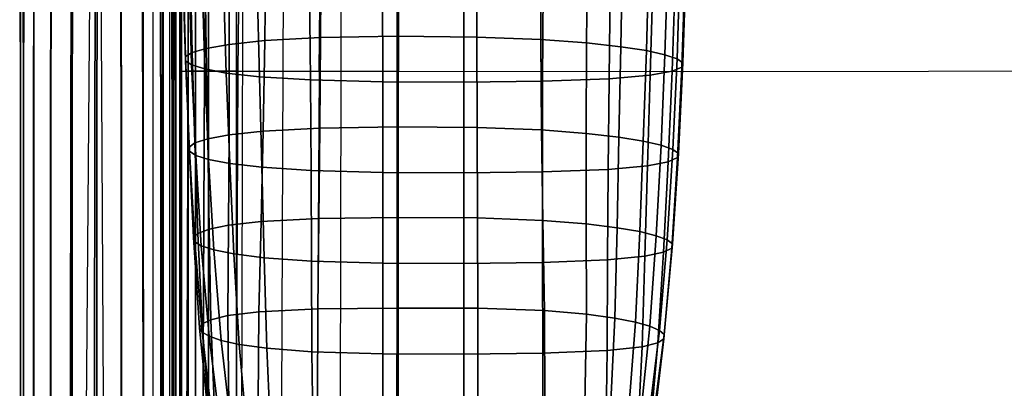
# Model space of a CAD drawing. Units: inches. Extents: x -41.3 to 41.4, y -14.3 to 21.2.
# Drawn here: x -41.3 to -30.6, y -7.2 to -3.1 of the extents above; entities that cross this region are included whole.
import ezdxf

# ---------------------------------------------------------------- set-up
doc = ezdxf.new("R2010")
doc.units = ezdxf.units.IN
doc.header["$MEASUREMENT"] = 0
doc.layers.add('SEAT-FABRIC', color=5, linetype='Continuous')

msp = doc.modelspace()

# ---------------------------------------------------------------- linework, layer by layer
at = {"layer": 'SEAT-FABRIC'}
for points in [[(-38.502, -12.759, 7.869), (-38.4, 12.658, 7.869), (-37.804, 12.721, 7.869), (-37.855, -12.832, 7.869)], [(-37.804, 12.721, 7.869), (-37.855, -12.832, 7.869), (-37.209, -12.84, 7.869), (-37.209, 12.727, 7.869)], [(-37.209, -12.84, 7.869), (-37.209, 12.727, 7.869), (-19.87, 12.727, 7.869), (-19.87, -12.84, 7.869)], [(-38.874, 12.327, 7.869), (-38.932, -12.325, 7.869), (-38.502, -12.759, 7.869), (-38.4, 12.658, 7.869)], [(-38.976, -11.685, 7.869), (-38.976, 11.747, 7.869), (-38.874, 12.327, 7.869), (-38.932, -12.325, 7.869)], [(-39.585, 4.111, 13.886), (-39.585, 11.747, 8.474), (-39.585, -11.685, 8.474), (-39.585, 0.051, 13.886)], [(-39.585, -11.685, 8.474), (-39.585, 11.747, 8.474), (-39.503, 11.747, 8.171), (-39.503, -11.685, 8.17)], [(-39.503, -11.685, 8.17), (-39.503, 11.747, 8.171), (-39.28, 11.747, 7.949), (-39.28, -11.685, 7.949)], [(-39.28, -11.685, 7.949), (-39.28, 11.747, 7.949), (-38.976, 11.747, 7.869), (-38.976, -11.685, 7.869)], [(-41.339, 6.485, 7.492), (-41.331, -13.237, 7.492), (-41.298, -13.237, 7.207), (-41.302, 6.467, 7.193)], [(-41.295, 6.469, 28.872), (-41.298, -13.237, 28.86), (-41.331, -13.237, 28.576), (-41.331, 6.485, 28.576)], [(-41.331, 6.485, 28.576), (-41.331, -13.237, 28.576), (-41.331, -13.237, 7.492), (-41.331, 6.485, 7.492)], [(-41.302, 6.467, 7.193), (-41.298, -13.237, 7.207), (-41.189, -13.237, 6.943), (-41.184, 6.409, 6.923)], [(-41.179, 6.415, 29.142), (-41.189, -13.237, 29.125), (-41.298, -13.237, 28.86), (-41.295, 6.469, 28.872)], [(-39.638, -13.237, 28.576), (-39.639, 5.708, 28.576), (-39.638, 6.485, 7.492), (-39.638, -13.237, 7.492)], [(-40.99, 6.329, 29.358), (-41.006, -13.237, 29.344), (-41.189, -13.237, 29.125), (-41.179, 6.415, 29.142)], [(-41.184, 6.409, 6.923), (-41.189, -13.237, 6.943), (-41.006, -13.237, 6.723), (-40.996, 6.316, 6.708)], [(-40.759, 6.223, 29.515), (-40.771, -13.237, 29.509), (-41.006, -13.237, 29.344), (-40.99, 6.329, 29.358)], [(-40.996, 6.316, 6.708), (-41.006, -13.237, 6.723), (-40.797, -13.237, 6.573), (-40.764, 6.201, 6.551)], [(-40.764, 6.201, 6.551), (-40.797, -13.237, 6.573), (-40.658, -13.237, 6.51), (-40.502, 6.072, 6.491)], [(-40.495, 6.101, 29.576), (-40.496, -13.237, 29.576), (-40.771, -13.237, 29.509), (-40.759, 6.223, 29.515)], [(-40.502, 6.072, 6.491), (-40.534, -13.237, 6.491), (-40.658, -13.237, 6.51)], [(-40.397, -13.237, 6.504), (-40.534, -13.237, 6.491), (-40.502, 6.072, 6.491)], [(-40.502, 6.072, 6.491), (-40.397, -13.237, 6.504), (-40.226, -13.237, 6.58), (-40.244, 5.944, 6.574)], [(-40.236, 5.982, 29.493), (-40.226, -13.237, 29.488), (-40.496, -13.237, 29.576), (-40.495, 6.101, 29.576)], [(-40.244, 5.944, 6.574), (-40.226, -13.237, 6.58), (-39.986, -13.237, 6.737), (-40.009, 5.828, 6.724)], [(-40, 5.874, 29.342), (-39.986, -13.237, 29.331), (-40.226, -13.237, 29.488), (-40.236, 5.982, 29.493)], [(-40.009, 5.828, 6.724), (-39.986, -13.237, 6.737), (-39.792, -13.237, 6.947), (-39.812, 5.73, 6.929)], [(-39.803, 5.784, 29.136), (-39.792, -13.237, 29.12), (-39.986, -13.237, 29.331), (-40, 5.874, 29.342)], [(-39.812, 5.73, 6.929), (-39.792, -13.237, 6.947), (-39.674, -13.237, 7.208), (-39.685, 5.668, 7.194)], [(-39.678, 5.726, 28.871), (-39.674, -13.237, 28.86), (-39.792, -13.237, 29.12), (-39.803, 5.784, 29.136)], [(-39.639, 5.708, 28.576), (-39.638, -13.237, 28.576), (-39.674, -13.237, 28.86), (-39.678, 5.726, 28.871)], [(-39.685, 5.668, 7.194), (-39.674, -13.237, 7.208), (-39.638, -13.237, 7.492), (-39.646, 5.648, 7.492)], [(-39.576, 0.05, 14.774), (-39.581, -3.701, 14.786), (-39.585, -3.706, 13.886), (-39.585, 0.051, 13.886)], [(-39.585, -3.706, 13.886), (-39.585, 0.051, 13.886), (-39.585, -11.685, 8.474), (-39.585, -11.685, 11.242)], [(-39.479, 0.05, 15.655), (-39.504, -3.697, 15.682), (-39.581, -3.701, 14.786), (-39.576, 0.05, 14.774)], [(-39.325, -3.696, 16.091), (-39.287, 0.05, 16.051), (-39.479, 0.05, 15.655), (-39.504, -3.697, 15.682)], [(-38.957, -3.698, 16.341), (-38.917, 0.049, 16.285), (-39.287, 0.05, 16.051), (-39.325, -3.696, 16.091)], [(-38.039, 0.05, 16.407), (-38.072, -3.702, 16.493), (-38.957, -3.698, 16.341), (-38.917, 0.049, 16.285)], [(-38.039, 0.05, 16.407), (-37.209, 0.052, 16.433), (-37.209, -3.702, 16.548), (-38.072, -3.702, 16.493)], [(-19.87, 0.069, 16.71), (-37.209, 0.052, 16.433), (-37.209, -3.702, 16.548), (-19.87, -3.69, 16.825)], [(-38.058, -3.331, 25.999), (-38.051, -2.345, 25.931), (-38.657, -2.378, 25.285), (-38.667, -3.364, 25.359)], [(-37.222, -3.317, 26.27), (-37.221, -2.33, 26.223), (-38.051, -2.345, 25.931), (-38.058, -3.331, 25.999)], [(-37.221, -2.33, 26.223), (-37.222, -3.317, 26.27), (-36.355, -3.325, 26.124), (-36.357, -2.338, 26.055)], [(-36.357, -2.338, 26.055), (-36.355, -3.325, 26.124), (-35.658, -3.352, 25.581), (-35.662, -2.366, 25.506)], [(-39.882, -12.709, 6.815), (-39.882, -2.38, 6.815), (-39.887, -2.38, 6.643), (-39.887, -12.709, 6.643)], [(-39.887, -2.38, 6.643), (-39.887, -12.709, 6.643), (-39.769, -12.709, 6.517), (-39.769, -2.38, 6.517)], [(-39.783, -2.38, 6.96), (-39.783, -12.709, 6.96), (-39.882, -12.709, 6.815), (-39.882, -2.38, 6.815)], [(-39.703, -12.709, 7.116), (-39.703, -2.38, 7.116), (-39.783, -2.38, 6.96), (-39.783, -12.709, 6.96)], [(-39.769, -12.709, 6.517), (-39.769, -2.38, 6.517), (-39.597, -2.38, 6.491), (-39.597, -12.709, 6.491)], [(-39.66, -2.38, 7.263), (-39.66, -12.709, 7.263), (-39.703, -12.709, 7.116), (-39.703, -2.38, 7.116)], [(-39.64, -12.709, 7.414), (-39.64, -2.38, 7.414), (-39.66, -2.38, 7.263), (-39.66, -12.709, 7.263)], [(-39.637, -2.38, 7.566), (-39.637, -12.709, 7.566), (-39.64, -12.709, 7.414), (-39.64, -2.38, 7.414)], [(-39.57, -12.709, 7.849), (-39.57, -2.38, 7.849), (-39.637, -2.38, 7.719), (-39.637, -12.709, 7.719)], [(-39.637, -12.709, 7.719), (-39.637, -2.38, 7.719), (-39.637, -2.38, 7.566), (-39.637, -12.709, 7.566)], [(-39.597, -2.38, 6.491), (-39.597, -12.709, 6.491), (-39.421, -12.709, 6.491), (-39.421, -2.38, 6.491)], [(-39.421, -2.38, 7.869), (-39.421, -12.709, 7.869), (-39.57, -12.709, 7.849), (-39.57, -2.38, 7.849)], [(-39.304, -3.448, 23.708), (-39.321, -2.462, 23.64), (-39.48, -2.506, 22.765), (-39.457, -3.493, 22.832)], [(-39.421, -2.38, 7.869), (-39.421, -12.709, 7.869), (39.429, -12.709, 7.869), (39.429, -2.38, 7.869)], [(-39.421, -2.38, 6.491), (39.429, -2.38, 6.491), (39.429, -12.709, 6.491), (-39.421, -12.709, 6.491)], [(-39.054, -3.405, 24.56), (-39.058, -2.418, 24.491), (-39.321, -2.462, 23.64), (-39.304, -3.448, 23.708)], [(-38.667, -3.364, 25.359), (-38.657, -2.378, 25.285), (-39.058, -2.418, 24.491), (-39.054, -3.405, 24.56)], [(-35.662, -2.366, 25.506), (-35.658, -3.352, 25.581), (-35.159, -3.389, 24.847), (-35.15, -2.403, 24.779)], [(-35.15, -2.403, 24.779), (-35.159, -3.389, 24.847), (-34.786, -3.43, 24.04), (-34.766, -2.444, 23.976)], [(-34.766, -2.444, 23.976), (-34.786, -3.43, 24.04), (-34.507, -3.473, 23.197), (-34.48, -2.487, 23.133)], [(-39.53, -3.538, 21.946), (-39.556, -2.551, 21.877), (-39.559, -2.597, 20.987), (-39.532, -3.583, 21.057)], [(-39.457, -3.493, 22.832), (-39.48, -2.506, 22.765), (-39.556, -2.551, 21.877), (-39.53, -3.538, 21.946)], [(-34.48, -2.487, 23.133), (-34.507, -3.473, 23.197), (-34.304, -3.517, 22.331), (-34.274, -2.531, 22.267)], [(-34.274, -2.531, 22.267), (-34.304, -3.517, 22.331), (-34.172, -3.562, 21.452), (-34.14, -2.576, 21.386)], [(-34.14, -2.576, 21.386), (-34.172, -3.562, 21.452), (-34.108, -3.607, 20.566), (-34.076, -2.621, 20.498)], [(-39.532, -3.583, 21.057), (-39.559, -2.597, 20.987), (-39.491, -2.642, 20.099), (-39.464, -3.628, 20.171)], [(-39.464, -3.628, 20.171), (-39.491, -2.642, 20.099), (-39.348, -2.687, 19.22), (-39.321, -3.673, 19.294)], [(-34.088, -2.666, 19.608), (-34.121, -3.653, 19.677), (-34.227, -3.698, 18.795), (-34.192, -2.711, 18.724)], [(-34.076, -2.621, 20.498), (-34.108, -3.607, 20.566), (-34.121, -3.653, 19.677), (-34.088, -2.666, 19.608)], [(-39.321, -3.673, 19.294), (-39.348, -2.687, 19.22), (-39.116, -2.731, 18.361), (-39.086, -3.717, 18.436)], [(-39.086, -3.717, 18.436), (-39.116, -2.731, 18.361), (-38.75, -2.772, 17.551), (-38.726, -3.758, 17.625)], [(-38.726, -3.758, 17.625), (-38.75, -2.772, 17.551), (-38.179, -2.806, 16.873), (-38.17, -3.793, 16.936)], [(-34.436, -2.755, 17.869), (-34.465, -3.741, 17.94), (-34.913, -3.78, 17.177), (-34.901, -2.793, 17.115)], [(-34.192, -2.711, 18.724), (-34.227, -3.698, 18.795), (-34.465, -3.741, 17.94), (-34.436, -2.755, 17.869)], [(-38.17, -3.793, 16.936), (-38.179, -2.806, 16.873), (-37.382, -2.826, 16.488), (-37.379, -3.813, 16.542)], [(-37.379, -3.813, 16.542), (-37.382, -2.826, 16.488), (-36.497, -2.829, 16.414), (-36.497, -3.817, 16.456)], [(-35.633, -2.819, 16.618), (-35.638, -3.806, 16.672), (-36.497, -3.817, 16.456), (-36.497, -2.829, 16.414)], [(-34.901, -2.793, 17.115), (-34.913, -3.78, 17.177), (-35.638, -3.806, 16.672), (-35.633, -2.819, 16.618)], [(-37.222, -4.305, 26.32), (-37.222, -3.317, 26.27), (-38.058, -3.331, 25.999), (-38.067, -4.317, 26.074)], [(-37.222, -3.317, 26.27), (-37.222, -4.305, 26.32), (-36.351, -4.311, 26.201), (-36.355, -3.325, 26.124)], [(-36.355, -3.325, 26.124), (-36.351, -4.311, 26.201), (-35.649, -4.338, 25.668), (-35.658, -3.352, 25.581)], [(-39.054, -4.391, 24.639), (-39.054, -3.405, 24.56), (-39.304, -3.448, 23.708), (-39.288, -4.434, 23.783)], [(-38.683, -4.35, 25.445), (-38.667, -3.364, 25.359), (-39.054, -3.405, 24.56), (-39.054, -4.391, 24.639)], [(-38.067, -4.317, 26.074), (-38.058, -3.331, 25.999), (-38.667, -3.364, 25.359), (-38.683, -4.35, 25.445)], [(-35.658, -3.352, 25.581), (-35.649, -4.338, 25.668), (-35.164, -4.375, 24.926), (-35.159, -3.389, 24.847)], [(-35.159, -3.389, 24.847), (-35.164, -4.375, 24.926), (-34.807, -4.417, 24.113), (-34.786, -3.43, 24.04)], [(-34.786, -3.43, 24.04), (-34.807, -4.417, 24.113), (-34.54, -4.46, 23.266), (-34.507, -3.473, 23.197)], [(-39.492, -4.524, 22.02), (-39.53, -3.538, 21.946), (-39.532, -3.583, 21.057), (-39.489, -4.569, 21.132)], [(-39.428, -4.479, 22.906), (-39.457, -3.493, 22.832), (-39.53, -3.538, 21.946), (-39.492, -4.524, 22.02)], [(-39.288, -4.434, 23.783), (-39.304, -3.448, 23.708), (-39.457, -3.493, 22.832), (-39.428, -4.479, 22.906)], [(-34.507, -3.473, 23.197), (-34.54, -4.46, 23.266), (-34.346, -4.504, 22.399), (-34.304, -3.517, 22.331)], [(-34.304, -3.517, 22.331), (-34.346, -4.504, 22.399), (-34.218, -4.549, 21.52), (-34.172, -3.562, 21.452)], [(-39.489, -4.569, 21.132), (-39.532, -3.583, 21.057), (-39.464, -3.628, 20.171), (-39.42, -4.615, 20.247)], [(-39.42, -4.615, 20.247), (-39.464, -3.628, 20.171), (-39.321, -3.673, 19.294), (-39.279, -4.659, 19.37)], [(-34.172, -3.562, 21.452), (-34.218, -4.549, 21.52), (-34.156, -4.594, 20.634), (-34.108, -3.607, 20.566)], [(-34.108, -3.607, 20.566), (-34.156, -4.594, 20.634), (-34.168, -4.639, 19.747), (-34.121, -3.653, 19.677)], [(-39.504, -3.697, 15.682), (-39.519, -7.68, 15.669), (-39.585, -7.694, 14.779), (-39.581, -3.701, 14.786)], [(-39.581, -3.701, 14.786), (-39.585, -7.694, 14.779), (-39.585, -7.71, 13.886), (-39.585, -3.706, 13.886)], [(-39.585, -11.685, 11.242), (-39.585, -7.71, 13.886), (-39.585, -3.706, 13.886)], [(-39.342, -7.677, 16.074), (-39.325, -3.696, 16.091), (-39.504, -3.697, 15.682), (-39.519, -7.68, 15.669)], [(-38.974, -7.681, 16.319), (-38.957, -3.698, 16.341), (-39.325, -3.696, 16.091), (-39.342, -7.677, 16.074)], [(-39.279, -4.659, 19.37), (-39.321, -3.673, 19.294), (-39.086, -3.717, 18.436), (-39.048, -4.703, 18.512)], [(-39.048, -4.703, 18.512), (-39.086, -3.717, 18.436), (-38.726, -3.758, 17.625), (-38.7, -4.744, 17.696)], [(-38.072, -3.702, 16.493), (-38.098, -7.697, 16.484), (-38.974, -7.681, 16.319), (-38.957, -3.698, 16.341)], [(-37.209, -3.702, 16.548), (-38.072, -3.702, 16.493), (-38.098, -7.697, 16.484), (-37.209, -7.698, 16.56)], [(-37.209, -3.702, 16.548), (-19.87, -3.69, 16.825), (-19.87, -7.692, 16.838), (-37.209, -7.698, 16.56)], [(-34.465, -3.741, 17.94), (-34.495, -4.728, 18.006), (-34.924, -4.767, 17.233), (-34.913, -3.78, 17.177)], [(-34.227, -3.698, 18.795), (-34.27, -4.684, 18.865), (-34.495, -4.728, 18.006), (-34.465, -3.741, 17.94)], [(-34.121, -3.653, 19.677), (-34.168, -4.639, 19.747), (-34.27, -4.684, 18.865), (-34.227, -3.698, 18.795)], [(-38.7, -4.744, 17.696), (-38.726, -3.758, 17.625), (-38.17, -3.793, 16.936), (-38.162, -4.78, 16.994)], [(-38.162, -4.78, 16.994), (-38.17, -3.793, 16.936), (-37.379, -3.813, 16.542), (-37.378, -4.801, 16.59)], [(-37.378, -4.801, 16.59), (-37.379, -3.813, 16.542), (-36.497, -3.817, 16.456), (-36.497, -4.805, 16.498)], [(-35.638, -3.806, 16.672), (-35.64, -4.794, 16.719), (-36.497, -4.805, 16.498), (-36.497, -3.817, 16.456)], [(-34.913, -3.78, 17.177), (-34.924, -4.767, 17.233), (-35.64, -4.794, 16.719), (-35.638, -3.806, 16.672)], [(-39.063, -5.376, 24.728), (-39.054, -4.391, 24.639), (-39.288, -4.434, 23.783), (-39.274, -5.42, 23.865)], [(-38.707, -5.335, 25.54), (-38.683, -4.35, 25.445), (-39.054, -4.391, 24.639), (-39.063, -5.376, 24.728)], [(-38.077, -5.303, 26.155), (-38.067, -4.317, 26.074), (-38.683, -4.35, 25.445), (-38.707, -5.335, 25.54)], [(-37.223, -5.292, 26.372), (-37.222, -4.305, 26.32), (-38.067, -4.317, 26.074), (-38.077, -5.303, 26.155)], [(-37.222, -4.305, 26.32), (-37.223, -5.292, 26.372), (-36.346, -5.296, 26.282), (-36.351, -4.311, 26.201)], [(-36.351, -4.311, 26.201), (-36.346, -5.296, 26.282), (-35.634, -5.323, 25.765), (-35.649, -4.338, 25.668)], [(-35.649, -4.338, 25.668), (-35.634, -5.323, 25.765), (-35.162, -5.361, 25.015), (-35.164, -4.375, 24.926)], [(-35.164, -4.375, 24.926), (-35.162, -5.361, 25.015), (-34.826, -5.403, 24.192), (-34.807, -4.417, 24.113)], [(-39.395, -5.465, 22.984), (-39.428, -4.479, 22.906), (-39.492, -4.524, 22.02), (-39.444, -5.51, 22.097)], [(-39.274, -5.42, 23.865), (-39.288, -4.434, 23.783), (-39.428, -4.479, 22.906), (-39.395, -5.465, 22.984)], [(-34.807, -4.417, 24.113), (-34.826, -5.403, 24.192), (-34.577, -5.446, 23.339), (-34.54, -4.46, 23.266)], [(-34.54, -4.46, 23.266), (-34.577, -5.446, 23.339), (-34.398, -5.49, 22.468), (-34.346, -4.504, 22.399)], [(-34.346, -4.504, 22.399), (-34.398, -5.49, 22.468), (-34.281, -5.535, 21.587), (-34.218, -4.549, 21.52)], [(-39.444, -5.51, 22.097), (-39.492, -4.524, 22.02), (-39.489, -4.569, 21.132), (-39.431, -5.556, 21.208)], [(-39.431, -5.556, 21.208), (-39.489, -4.569, 21.132), (-39.42, -4.615, 20.247), (-39.359, -5.601, 20.323)], [(-39.359, -5.601, 20.323), (-39.42, -4.615, 20.247), (-39.279, -4.659, 19.37), (-39.221, -5.645, 19.445)], [(-34.218, -4.549, 21.52), (-34.281, -5.535, 21.587), (-34.223, -5.58, 20.7), (-34.156, -4.594, 20.634)], [(-34.156, -4.594, 20.634), (-34.223, -5.58, 20.7), (-34.23, -5.626, 19.812), (-34.168, -4.639, 19.747)], [(-39.221, -5.645, 19.445), (-39.279, -4.659, 19.37), (-39.048, -4.703, 18.512), (-39.003, -5.689, 18.583)], [(-39.003, -5.689, 18.583), (-39.048, -4.703, 18.512), (-38.7, -4.744, 17.696), (-38.675, -5.731, 17.758)], [(-34.27, -4.684, 18.865), (-34.319, -5.671, 18.927), (-34.522, -5.715, 18.063), (-34.495, -4.728, 18.006)], [(-34.168, -4.639, 19.747), (-34.23, -5.626, 19.812), (-34.319, -5.671, 18.927), (-34.27, -4.684, 18.865)], [(-38.675, -5.731, 17.758), (-38.7, -4.744, 17.696), (-38.162, -4.78, 16.994), (-38.158, -5.768, 17.04)], [(-38.158, -5.768, 17.04), (-38.162, -4.78, 16.994), (-37.378, -4.801, 16.59), (-37.379, -5.789, 16.627)], [(-37.379, -5.789, 16.627), (-37.378, -4.801, 16.59), (-36.497, -4.805, 16.498), (-36.498, -5.793, 16.54)], [(-35.64, -4.794, 16.719), (-35.638, -5.782, 16.754), (-36.498, -5.793, 16.54), (-36.497, -4.805, 16.498)], [(-34.924, -4.767, 17.233), (-34.929, -5.755, 17.278), (-35.638, -5.782, 16.754), (-35.64, -4.794, 16.719)], [(-34.495, -4.728, 18.006), (-34.522, -5.715, 18.063), (-34.929, -5.755, 17.278), (-34.924, -4.767, 17.233)], [(-38.731, -6.32, 25.637), (-38.707, -5.335, 25.54), (-39.063, -5.376, 24.728), (-39.071, -6.361, 24.818)], [(-38.087, -6.289, 26.236), (-38.077, -5.303, 26.155), (-38.707, -5.335, 25.54), (-38.731, -6.32, 25.637)], [(-37.224, -6.279, 26.428), (-37.223, -5.292, 26.372), (-38.077, -5.303, 26.155), (-38.087, -6.289, 26.236)], [(-37.223, -5.292, 26.372), (-37.224, -6.279, 26.428), (-36.343, -6.282, 26.363), (-36.346, -5.296, 26.282)], [(-36.346, -5.296, 26.282), (-36.343, -6.282, 26.363), (-35.618, -6.307, 25.865), (-35.634, -5.323, 25.765)], [(-35.634, -5.323, 25.765), (-35.618, -6.307, 25.865), (-35.16, -6.346, 25.105), (-35.162, -5.361, 25.015)], [(-35.162, -5.361, 25.015), (-35.16, -6.346, 25.105), (-34.849, -6.388, 24.272), (-34.826, -5.403, 24.192)], [(-39.35, -6.451, 23.064), (-39.395, -5.465, 22.984), (-39.444, -5.51, 22.097), (-39.378, -6.496, 22.175)], [(-39.256, -6.406, 23.948), (-39.274, -5.42, 23.865), (-39.395, -5.465, 22.984), (-39.35, -6.451, 23.064)], [(-39.071, -6.361, 24.818), (-39.063, -5.376, 24.728), (-39.274, -5.42, 23.865), (-39.256, -6.406, 23.948)], [(-34.826, -5.403, 24.192), (-34.849, -6.388, 24.272), (-34.626, -6.432, 23.411), (-34.577, -5.446, 23.339)], [(-34.577, -5.446, 23.339), (-34.626, -6.432, 23.411), (-34.468, -6.477, 22.535), (-34.398, -5.49, 22.468)], [(-39.378, -6.496, 22.175), (-39.444, -5.51, 22.097), (-39.431, -5.556, 21.208), (-39.351, -6.541, 21.286)], [(-39.351, -6.541, 21.286), (-39.431, -5.556, 21.208), (-39.359, -5.601, 20.323), (-39.273, -6.587, 20.4)], [(-34.398, -5.49, 22.468), (-34.468, -6.477, 22.535), (-34.365, -6.522, 21.651), (-34.281, -5.535, 21.587)], [(-34.281, -5.535, 21.587), (-34.365, -6.522, 21.651), (-34.313, -6.567, 20.763), (-34.223, -5.58, 20.7)], [(-34.223, -5.58, 20.7), (-34.313, -6.567, 20.763), (-34.315, -6.613, 19.874), (-34.23, -5.626, 19.812)], [(-39.273, -6.587, 20.4), (-39.359, -5.601, 20.323), (-39.221, -5.645, 19.445), (-39.141, -6.631, 19.52)], [(-39.141, -6.631, 19.52), (-39.221, -5.645, 19.445), (-39.003, -5.689, 18.583), (-38.945, -6.676, 18.652)], [(-34.319, -5.671, 18.927), (-34.381, -6.658, 18.986), (-34.551, -6.702, 18.114), (-34.522, -5.715, 18.063)], [(-34.23, -5.626, 19.812), (-34.315, -6.613, 19.874), (-34.381, -6.658, 18.986), (-34.319, -5.671, 18.927)], [(-38.945, -6.676, 18.652), (-39.003, -5.689, 18.583), (-38.675, -5.731, 17.758), (-38.646, -6.718, 17.815)], [(-38.646, -6.718, 17.815), (-38.675, -5.731, 17.758), (-38.158, -5.768, 17.04), (-38.153, -6.756, 17.08)], [(-38.153, -6.756, 17.08), (-38.158, -5.768, 17.04), (-37.379, -5.789, 16.627), (-37.381, -6.777, 16.655)], [(-37.381, -6.777, 16.655), (-37.379, -5.789, 16.627), (-36.498, -5.793, 16.54), (-36.498, -6.781, 16.582)], [(-35.638, -5.782, 16.754), (-35.634, -6.77, 16.782), (-36.498, -6.781, 16.582), (-36.498, -5.793, 16.54)], [(-34.929, -5.755, 17.278), (-34.933, -6.743, 17.316), (-35.634, -6.77, 16.782), (-35.638, -5.782, 16.754)], [(-34.522, -5.715, 18.063), (-34.551, -6.702, 18.114), (-34.933, -6.743, 17.316), (-34.929, -5.755, 17.278)], [(-38.74, -7.305, 25.725), (-38.731, -6.32, 25.637), (-39.071, -6.361, 24.818), (-39.06, -7.347, 24.901)], [(-38.091, -7.275, 26.313), (-38.087, -6.289, 26.236), (-38.731, -6.32, 25.637), (-38.74, -7.305, 25.725)], [(-37.226, -7.266, 26.491), (-37.224, -6.279, 26.428), (-38.087, -6.289, 26.236), (-38.091, -7.275, 26.313)], [(-37.224, -6.279, 26.428), (-37.226, -7.266, 26.491), (-36.345, -7.268, 26.439), (-36.343, -6.282, 26.363)], [(-36.343, -6.282, 26.363), (-36.345, -7.268, 26.439), (-35.615, -7.293, 25.953), (-35.618, -6.307, 25.865)], [(-35.618, -6.307, 25.865), (-35.615, -7.293, 25.953), (-35.176, -7.332, 25.185), (-35.16, -6.346, 25.105)], [(-39.213, -7.392, 24.027), (-39.256, -6.406, 23.948), (-39.35, -6.451, 23.064), (-39.277, -7.437, 23.141)], [(-39.06, -7.347, 24.901), (-39.071, -6.361, 24.818), (-39.256, -6.406, 23.948), (-39.213, -7.392, 24.027)], [(-35.16, -6.346, 25.105), (-35.176, -7.332, 25.185), (-34.896, -7.375, 24.342), (-34.849, -6.388, 24.272)], [(-34.849, -6.388, 24.272), (-34.896, -7.375, 24.342), (-34.703, -7.419, 23.476), (-34.626, -6.432, 23.411)], [(-34.626, -6.432, 23.411), (-34.703, -7.419, 23.476), (-34.571, -7.464, 22.598), (-34.468, -6.477, 22.535)], [(-39.277, -7.437, 23.141), (-39.35, -6.451, 23.064), (-39.378, -6.496, 22.175), (-39.28, -7.482, 22.253)], [(-39.28, -7.482, 22.253), (-39.378, -6.496, 22.175), (-39.351, -6.541, 21.286), (-39.236, -7.527, 21.366)], [(-39.236, -7.527, 21.366), (-39.351, -6.541, 21.286), (-39.273, -6.587, 20.4), (-39.152, -7.572, 20.482)], [(-34.468, -6.477, 22.535), (-34.571, -7.464, 22.598), (-34.485, -7.509, 21.714), (-34.365, -6.522, 21.651)], [(-34.365, -6.522, 21.651), (-34.485, -7.509, 21.714), (-34.439, -7.554, 20.827), (-34.313, -6.567, 20.763)], [(-39.152, -7.572, 20.482), (-39.273, -6.587, 20.4), (-39.141, -6.631, 19.52), (-39.029, -7.617, 19.603)], [(-39.029, -7.617, 19.603), (-39.141, -6.631, 19.52), (-38.945, -6.676, 18.652), (-38.86, -7.661, 18.731)], [(-34.315, -6.613, 19.874), (-34.432, -7.599, 19.939), (-34.47, -7.644, 19.051), (-34.381, -6.658, 18.986)], [(-34.313, -6.567, 20.763), (-34.439, -7.554, 20.827), (-34.432, -7.599, 19.939), (-34.315, -6.613, 19.874)], [(-38.86, -7.661, 18.731), (-38.945, -6.676, 18.652), (-38.646, -6.718, 17.815), (-38.599, -7.704, 17.884)], [(-38.599, -7.704, 17.884), (-38.646, -6.718, 17.815), (-38.153, -6.756, 17.08), (-38.138, -7.743, 17.13)], [(-38.138, -7.743, 17.13), (-38.153, -6.756, 17.08), (-37.381, -6.777, 16.655), (-37.38, -7.765, 16.688)], [(-34.933, -6.743, 17.316), (-34.95, -7.73, 17.362), (-35.634, -7.759, 16.812), (-35.634, -6.77, 16.782)], [(-34.551, -6.702, 18.114), (-34.602, -7.689, 18.174), (-34.95, -7.73, 17.362), (-34.933, -6.743, 17.316)], [(-34.381, -6.658, 18.986), (-34.47, -7.644, 19.051), (-34.602, -7.689, 18.174), (-34.551, -6.702, 18.114)], [(-37.38, -7.765, 16.688), (-37.381, -6.777, 16.655), (-36.498, -6.781, 16.582), (-36.498, -7.768, 16.624)], [(-35.634, -6.77, 16.782), (-35.634, -7.759, 16.812), (-36.498, -7.768, 16.624), (-36.498, -6.781, 16.582)]]:
    msp.add_3dface(points, dxfattribs=at)

doc.saveas('drawing.dxf')
